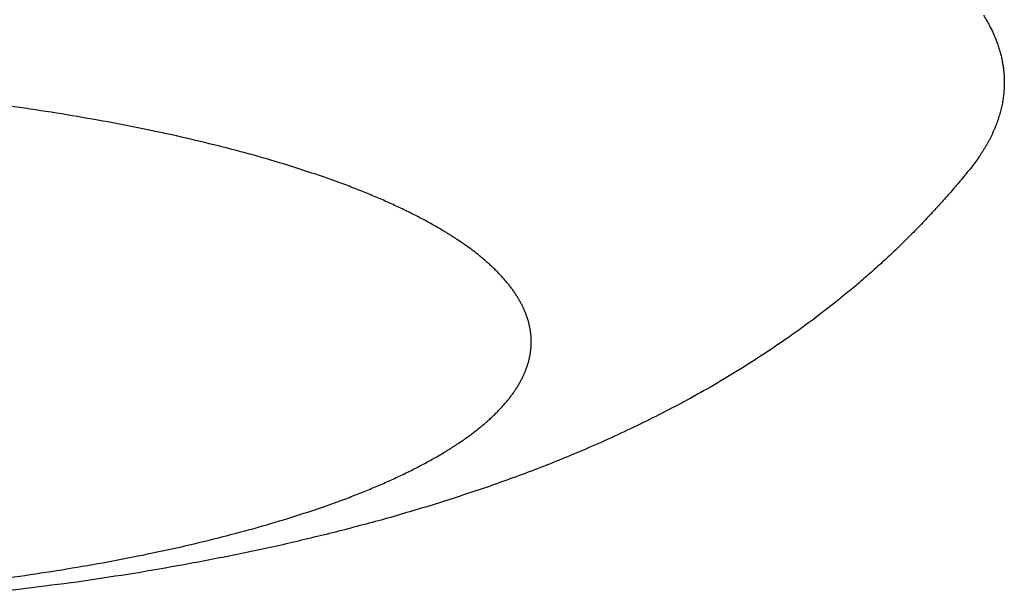
# Model space of a CAD drawing. Units: inches. Extents: x -3259 to 7428, y -611 to 6818.
# Drawn here: x 3825 to 3839, y 2889 to 2897 of the extents above; entities that cross this region are included whole.
import ezdxf

# ---------------------------------------------------------------- set-up
doc = ezdxf.new("R2010")
doc.units = ezdxf.units.IN
doc.layers.add('Elverdal_Swing', color=7, linetype='Continuous', true_color=0xf39be1)

msp = doc.modelspace()

# ---------------------------------------------------------------- linework, layer by layer
at = {"layer": 'Elverdal_Swing'}
for points in [[(3838.822, 2897.177), (3838.835, 2897.154), (3838.849, 2897.132), (3838.863, 2897.109)], [(3838.863, 2897.109), (3838.875, 2897.086), (3838.887, 2897.064), (3838.9, 2897.041)], [(3838.9, 2897.041), (3838.912, 2897.018), (3838.923, 2896.996), (3838.935, 2896.974)], [(3838.935, 2896.974), (3838.946, 2896.951), (3838.956, 2896.929), (3838.966, 2896.906)], [(3838.966, 2896.906), (3838.971, 2896.895), (3838.976, 2896.884), (3838.981, 2896.873)], [(3838.981, 2896.873), (3838.986, 2896.861), (3838.99, 2896.85), (3838.995, 2896.839)], [(3838.995, 2896.839), (3839, 2896.827), (3839.004, 2896.816), (3839.008, 2896.805)], [(3839.008, 2896.805), (3839.013, 2896.794), (3839.017, 2896.783), (3839.021, 2896.772)], [(3839.021, 2896.772), (3839.025, 2896.76), (3839.029, 2896.749), (3839.033, 2896.738)], [(3839.033, 2896.738), (3839.037, 2896.727), (3839.04, 2896.716), (3839.044, 2896.705)], [(3839.044, 2896.705), (3839.048, 2896.694), (3839.051, 2896.683), (3839.055, 2896.672)], [(3839.055, 2896.672), (3839.058, 2896.661), (3839.061, 2896.65), (3839.064, 2896.638)], [(3839.064, 2896.638), (3839.067, 2896.627), (3839.07, 2896.616), (3839.073, 2896.605)], [(3839.073, 2896.605), (3839.076, 2896.594), (3839.079, 2896.583), (3839.082, 2896.572)], [(3839.082, 2896.572), (3839.084, 2896.561), (3839.087, 2896.55), (3839.089, 2896.538)], [(3839.089, 2896.538), (3839.091, 2896.528), (3839.094, 2896.517), (3839.096, 2896.506)], [(3839.096, 2896.506), (3839.098, 2896.495), (3839.1, 2896.484), (3839.102, 2896.473)], [(3839.102, 2896.473), (3839.104, 2896.461), (3839.106, 2896.451), (3839.108, 2896.439)], [(3839.108, 2896.439), (3839.11, 2896.428), (3839.112, 2896.418), (3839.113, 2896.407)], [(3839.113, 2896.407), (3839.115, 2896.395), (3839.116, 2896.385), (3839.117, 2896.374)], [(3839.117, 2896.374), (3839.118, 2896.363), (3839.12, 2896.352), (3839.121, 2896.341)], [(3839.121, 2896.341), (3839.122, 2896.33), (3839.123, 2896.319), (3839.124, 2896.309)], [(3839.124, 2896.309), (3839.125, 2896.298), (3839.126, 2896.287), (3839.126, 2896.276)], [(3839.126, 2896.276), (3839.127, 2896.265), (3839.127, 2896.254), (3839.128, 2896.243)], [(3839.128, 2896.243), (3839.128, 2896.232), (3839.128, 2896.222), (3839.129, 2896.211)], [(3839.128, 2896.097), (3839.126, 2896.084), (3839.126, 2896.07), (3839.124, 2896.057)], [(3839.129, 2896.178), (3839.129, 2896.165), (3839.128, 2896.152), (3839.128, 2896.138)], [(3839.128, 2896.138), (3839.128, 2896.124), (3839.128, 2896.111), (3839.128, 2896.097)], [(3839.129, 2896.211), (3839.129, 2896.2), (3839.129, 2896.189), (3839.129, 2896.178)], [(3824.561, 2895.808), (3824.135, 2895.862), (3823.71, 2895.916), (3823.284, 2895.971)], [(3839.117, 2895.976), (3839.115, 2895.962), (3839.113, 2895.949), (3839.111, 2895.936)], [(3839.121, 2896.016), (3839.119, 2896.003), (3839.118, 2895.989), (3839.117, 2895.976)], [(3839.124, 2896.057), (3839.123, 2896.043), (3839.122, 2896.03), (3839.121, 2896.016)], [(3825.183, 2895.713), (3824.975, 2895.745), (3824.768, 2895.777), (3824.561, 2895.808)], [(3839.088, 2895.814), (3839.085, 2895.8), (3839.082, 2895.787), (3839.078, 2895.773)], [(3839.097, 2895.855), (3839.094, 2895.841), (3839.091, 2895.828), (3839.088, 2895.814)], [(3839.104, 2895.895), (3839.102, 2895.882), (3839.1, 2895.868), (3839.097, 2895.855)], [(3839.111, 2895.936), (3839.109, 2895.922), (3839.107, 2895.909), (3839.104, 2895.895)], [(3825.792, 2895.608), (3825.589, 2895.643), (3825.386, 2895.678), (3825.183, 2895.713)], [(3839.044, 2895.653), (3839.04, 2895.639), (3839.035, 2895.625), (3839.031, 2895.612)], [(3839.057, 2895.693), (3839.052, 2895.679), (3839.049, 2895.666), (3839.044, 2895.653)], [(3839.068, 2895.733), (3839.064, 2895.72), (3839.061, 2895.706), (3839.057, 2895.693)], [(3839.078, 2895.773), (3839.075, 2895.76), (3839.072, 2895.746), (3839.068, 2895.733)], [(3826.383, 2895.494), (3826.186, 2895.532), (3825.989, 2895.57), (3825.792, 2895.608)], [(3839, 2895.531), (3838.995, 2895.518), (3838.989, 2895.504), (3838.984, 2895.491)], [(3839.016, 2895.572), (3839.011, 2895.558), (3839.006, 2895.545), (3839, 2895.531)], [(3839.031, 2895.612), (3839.026, 2895.598), (3839.021, 2895.585), (3839.016, 2895.572)], [(3826.955, 2895.371), (3826.764, 2895.412), (3826.573, 2895.453), (3826.383, 2895.494)], [(3827.504, 2895.24), (3827.321, 2895.283), (3827.138, 2895.327), (3826.955, 2895.371)], [(3838.929, 2895.37), (3838.922, 2895.357), (3838.915, 2895.344), (3838.908, 2895.33)], [(3838.948, 2895.41), (3838.942, 2895.397), (3838.935, 2895.384), (3838.929, 2895.37)], [(3838.966, 2895.451), (3838.96, 2895.437), (3838.954, 2895.424), (3838.948, 2895.41)], [(3838.984, 2895.491), (3838.978, 2895.477), (3838.972, 2895.464), (3838.966, 2895.451)], [(3828.029, 2895.101), (3827.854, 2895.147), (3827.679, 2895.193), (3827.504, 2895.24)], [(3838.864, 2895.25), (3838.856, 2895.236), (3838.848, 2895.223), (3838.84, 2895.21)], [(3838.886, 2895.29), (3838.879, 2895.277), (3838.871, 2895.263), (3838.864, 2895.25)], [(3838.908, 2895.33), (3838.9, 2895.317), (3838.893, 2895.303), (3838.886, 2895.29)], [(3828.528, 2894.953), (3828.362, 2895.003), (3828.196, 2895.052), (3828.029, 2895.101)], [(3838.764, 2895.09), (3838.755, 2895.077), (3838.746, 2895.064), (3838.737, 2895.05)], [(3838.79, 2895.13), (3838.781, 2895.117), (3838.773, 2895.103), (3838.764, 2895.09)], [(3838.816, 2895.17), (3838.807, 2895.157), (3838.799, 2895.144), (3838.79, 2895.13)], [(3838.84, 2895.21), (3838.832, 2895.197), (3838.824, 2895.183), (3838.816, 2895.17)], [(3828.999, 2894.8), (3828.843, 2894.851), (3828.685, 2894.902), (3828.528, 2894.953)], [(3838.679, 2894.971), (3838.658, 2894.945), (3838.637, 2894.918), (3838.617, 2894.892)], [(3838.737, 2895.05), (3838.717, 2895.024), (3838.698, 2894.997), (3838.679, 2894.971)], [(3829.439, 2894.641), (3829.293, 2894.694), (3829.146, 2894.747), (3828.999, 2894.8)], [(3838.617, 2894.892), (3838.571, 2894.835), (3838.524, 2894.778), (3838.478, 2894.722)], [(3829.648, 2894.559), (3829.578, 2894.586), (3829.509, 2894.613), (3829.439, 2894.641)], [(3838.478, 2894.722), (3838.43, 2894.666), (3838.383, 2894.611), (3838.336, 2894.555)], [(3829.848, 2894.476), (3829.781, 2894.504), (3829.715, 2894.531), (3829.648, 2894.559)], [(3838.336, 2894.555), (3838.288, 2894.5), (3838.239, 2894.446), (3838.191, 2894.392)], [(3830.04, 2894.392), (3829.976, 2894.42), (3829.912, 2894.448), (3829.848, 2894.476)], [(3830.223, 2894.306), (3830.162, 2894.334), (3830.101, 2894.363), (3830.04, 2894.392)], [(3838.191, 2894.392), (3838.142, 2894.338), (3838.093, 2894.284), (3838.044, 2894.231)], [(3830.4, 2894.219), (3830.341, 2894.248), (3830.282, 2894.277), (3830.223, 2894.306)], [(3830.565, 2894.133), (3830.51, 2894.161), (3830.455, 2894.191), (3830.4, 2894.219)], [(3838.044, 2894.231), (3837.991, 2894.175), (3837.938, 2894.118), (3837.885, 2894.062)], [(3830.724, 2894.044), (3830.671, 2894.074), (3830.618, 2894.103), (3830.565, 2894.133)], [(3837.885, 2894.062), (3837.831, 2894.007), (3837.777, 2893.952), (3837.723, 2893.897)], [(3830.874, 2893.955), (3830.824, 2893.985), (3830.774, 2894.015), (3830.724, 2894.044)], [(3831.014, 2893.866), (3830.967, 2893.896), (3830.921, 2893.925), (3830.874, 2893.955)], [(3831.147, 2893.776), (3831.103, 2893.806), (3831.059, 2893.836), (3831.014, 2893.866)], [(3831.21, 2893.731), (3831.189, 2893.746), (3831.168, 2893.761), (3831.147, 2893.776)], [(3837.723, 2893.897), (3837.668, 2893.844), (3837.613, 2893.79), (3837.559, 2893.736)], [(3831.27, 2893.686), (3831.25, 2893.701), (3831.23, 2893.716), (3831.21, 2893.731)], [(3831.329, 2893.641), (3831.31, 2893.656), (3831.29, 2893.671), (3831.27, 2893.686)], [(3831.385, 2893.595), (3831.367, 2893.61), (3831.348, 2893.625), (3831.329, 2893.641)], [(3837.559, 2893.736), (3837.503, 2893.684), (3837.448, 2893.631), (3837.392, 2893.579)], [(3831.439, 2893.55), (3831.421, 2893.565), (3831.403, 2893.58), (3831.385, 2893.595)], [(3831.491, 2893.504), (3831.474, 2893.519), (3831.457, 2893.534), (3831.439, 2893.55)], [(3831.542, 2893.458), (3831.525, 2893.473), (3831.508, 2893.489), (3831.491, 2893.504)], [(3837.392, 2893.579), (3837.331, 2893.523), (3837.27, 2893.468), (3837.209, 2893.412)], [(3831.589, 2893.413), (3831.573, 2893.428), (3831.558, 2893.443), (3831.542, 2893.458)], [(3831.635, 2893.368), (3831.62, 2893.383), (3831.605, 2893.398), (3831.589, 2893.413)], [(3831.678, 2893.322), (3831.664, 2893.337), (3831.65, 2893.352), (3831.635, 2893.368)], [(3831.72, 2893.276), (3831.706, 2893.291), (3831.692, 2893.306), (3831.678, 2893.322)], [(3837.209, 2893.412), (3837.147, 2893.358), (3837.086, 2893.303), (3837.024, 2893.249)], [(3831.759, 2893.23), (3831.747, 2893.245), (3831.733, 2893.261), (3831.72, 2893.276)], [(3831.796, 2893.185), (3831.784, 2893.2), (3831.772, 2893.215), (3831.759, 2893.23)], [(3831.831, 2893.14), (3831.82, 2893.155), (3831.808, 2893.17), (3831.796, 2893.185)], [(3837.024, 2893.249), (3836.962, 2893.196), (3836.899, 2893.143), (3836.837, 2893.091)], [(3831.865, 2893.094), (3831.854, 2893.11), (3831.843, 2893.124), (3831.831, 2893.14)], [(3831.897, 2893.049), (3831.886, 2893.064), (3831.876, 2893.079), (3831.865, 2893.094)], [(3831.925, 2893.003), (3831.916, 2893.019), (3831.906, 2893.034), (3831.897, 2893.049)], [(3836.837, 2893.091), (3836.773, 2893.039), (3836.71, 2892.987), (3836.647, 2892.936)], [(3831.952, 2892.958), (3831.943, 2892.973), (3831.934, 2892.988), (3831.925, 2893.003)], [(3831.977, 2892.913), (3831.969, 2892.928), (3831.96, 2892.943), (3831.952, 2892.958)], [(3832, 2892.868), (3831.993, 2892.883), (3831.985, 2892.898), (3831.977, 2892.913)], [(3836.647, 2892.936), (3836.533, 2892.848), (3836.419, 2892.759), (3836.305, 2892.671)], [(3832.022, 2892.823), (3832.015, 2892.838), (3832.008, 2892.853), (3832, 2892.868)], [(3832.031, 2892.801), (3832.028, 2892.808), (3832.025, 2892.816), (3832.022, 2892.823)], [(3832.041, 2892.778), (3832.038, 2892.786), (3832.034, 2892.793), (3832.031, 2892.801)], [(3832.05, 2892.756), (3832.047, 2892.763), (3832.044, 2892.771), (3832.041, 2892.778)], [(3832.057, 2892.733), (3832.055, 2892.74), (3832.052, 2892.748), (3832.05, 2892.756)], [(3832.066, 2892.711), (3832.063, 2892.719), (3832.06, 2892.726), (3832.057, 2892.733)], [(3832.073, 2892.689), (3832.071, 2892.696), (3832.068, 2892.704), (3832.066, 2892.711)], [(3832.08, 2892.667), (3832.078, 2892.674), (3832.076, 2892.681), (3832.073, 2892.689)], [(3832.087, 2892.644), (3832.085, 2892.652), (3832.082, 2892.659), (3832.08, 2892.667)], [(3832.093, 2892.622), (3832.09, 2892.63), (3832.088, 2892.637), (3832.087, 2892.644)], [(3832.098, 2892.6), (3832.096, 2892.607), (3832.094, 2892.615), (3832.093, 2892.622)], [(3832.103, 2892.578), (3832.102, 2892.585), (3832.1, 2892.593), (3832.098, 2892.6)], [(3836.305, 2892.671), (3836.19, 2892.586), (3836.074, 2892.502), (3835.958, 2892.418)], [(3832.108, 2892.556), (3832.106, 2892.563), (3832.105, 2892.57), (3832.103, 2892.578)], [(3832.113, 2892.534), (3832.111, 2892.541), (3832.109, 2892.549), (3832.108, 2892.556)], [(3832.116, 2892.512), (3832.115, 2892.519), (3832.114, 2892.527), (3832.113, 2892.534)], [(3832.119, 2892.49), (3832.118, 2892.497), (3832.118, 2892.505), (3832.116, 2892.512)], [(3832.122, 2892.468), (3832.121, 2892.475), (3832.12, 2892.483), (3832.119, 2892.49)], [(3832.125, 2892.446), (3832.124, 2892.453), (3832.123, 2892.461), (3832.122, 2892.468)], [(3832.127, 2892.425), (3832.126, 2892.432), (3832.125, 2892.439), (3832.125, 2892.446)], [(3832.128, 2892.403), (3832.127, 2892.41), (3832.127, 2892.417), (3832.127, 2892.425)], [(3832.129, 2892.381), (3832.129, 2892.388), (3832.128, 2892.395), (3832.128, 2892.403)], [(3832.13, 2892.36), (3832.129, 2892.367), (3832.129, 2892.374), (3832.129, 2892.381)], [(3832.129, 2892.295), (3832.129, 2892.302), (3832.129, 2892.309), (3832.13, 2892.316)], [(3832.13, 2892.338), (3832.13, 2892.345), (3832.13, 2892.352), (3832.13, 2892.36)], [(3832.13, 2892.316), (3832.13, 2892.323), (3832.13, 2892.33), (3832.13, 2892.338)], [(3835.958, 2892.418), (3835.83, 2892.331), (3835.701, 2892.244), (3835.573, 2892.156)], [(3832.113, 2892.141), (3832.114, 2892.149), (3832.115, 2892.156), (3832.116, 2892.164)], [(3832.116, 2892.164), (3832.118, 2892.171), (3832.118, 2892.179), (3832.119, 2892.186)], [(3832.119, 2892.186), (3832.12, 2892.193), (3832.121, 2892.2), (3832.122, 2892.208)], [(3832.122, 2892.208), (3832.123, 2892.215), (3832.124, 2892.222), (3832.125, 2892.23)], [(3832.125, 2892.23), (3832.125, 2892.237), (3832.126, 2892.244), (3832.127, 2892.251)], [(3832.127, 2892.251), (3832.127, 2892.258), (3832.127, 2892.265), (3832.128, 2892.273)], [(3832.128, 2892.273), (3832.128, 2892.28), (3832.129, 2892.287), (3832.129, 2892.295)], [(3835.573, 2892.156), (3835.443, 2892.073), (3835.313, 2891.99), (3835.184, 2891.907)], [(3832.073, 2891.987), (3832.076, 2891.994), (3832.078, 2892.001), (3832.08, 2892.009)], [(3832.08, 2892.009), (3832.082, 2892.016), (3832.085, 2892.024), (3832.087, 2892.031)], [(3832.087, 2892.031), (3832.088, 2892.038), (3832.09, 2892.046), (3832.093, 2892.053)], [(3832.093, 2892.053), (3832.094, 2892.061), (3832.096, 2892.068), (3832.098, 2892.076)], [(3832.098, 2892.076), (3832.1, 2892.083), (3832.102, 2892.09), (3832.103, 2892.097)], [(3832.103, 2892.097), (3832.105, 2892.105), (3832.106, 2892.112), (3832.108, 2892.119)], [(3832.108, 2892.119), (3832.109, 2892.127), (3832.111, 2892.134), (3832.113, 2892.141)], [(3832.022, 2891.852), (3832.025, 2891.86), (3832.028, 2891.868), (3832.031, 2891.875)], [(3832.031, 2891.875), (3832.034, 2891.882), (3832.038, 2891.89), (3832.041, 2891.897)], [(3832.041, 2891.897), (3832.044, 2891.905), (3832.047, 2891.912), (3832.05, 2891.92)], [(3832.05, 2891.92), (3832.052, 2891.927), (3832.055, 2891.935), (3832.057, 2891.942)], [(3832.057, 2891.942), (3832.06, 2891.95), (3832.063, 2891.957), (3832.066, 2891.964)], [(3832.066, 2891.964), (3832.068, 2891.972), (3832.071, 2891.979), (3832.073, 2891.987)], [(3835.184, 2891.907), (3835.052, 2891.829), (3834.921, 2891.751), (3834.79, 2891.672)], [(3831.925, 2891.672), (3831.934, 2891.687), (3831.943, 2891.702), (3831.952, 2891.718)], [(3831.952, 2891.718), (3831.96, 2891.733), (3831.969, 2891.748), (3831.977, 2891.763)], [(3831.977, 2891.763), (3831.985, 2891.778), (3831.993, 2891.793), (3832, 2891.808)], [(3832, 2891.808), (3832.008, 2891.822), (3832.015, 2891.837), (3832.022, 2891.852)], [(3831.831, 2891.536), (3831.843, 2891.551), (3831.854, 2891.566), (3831.865, 2891.582)], [(3831.865, 2891.582), (3831.876, 2891.597), (3831.886, 2891.612), (3831.897, 2891.627)], [(3831.897, 2891.627), (3831.906, 2891.642), (3831.916, 2891.657), (3831.925, 2891.672)], [(3834.79, 2891.672), (3834.656, 2891.598), (3834.523, 2891.525), (3834.39, 2891.45)], [(3831.72, 2891.399), (3831.733, 2891.415), (3831.747, 2891.43), (3831.759, 2891.445)], [(3831.759, 2891.445), (3831.772, 2891.46), (3831.784, 2891.475), (3831.796, 2891.49)], [(3831.796, 2891.49), (3831.808, 2891.505), (3831.82, 2891.521), (3831.831, 2891.536)], [(3834.39, 2891.45), (3834.267, 2891.386), (3834.143, 2891.321), (3834.02, 2891.256)], [(3831.589, 2891.263), (3831.605, 2891.278), (3831.62, 2891.293), (3831.635, 2891.308)], [(3831.635, 2891.308), (3831.65, 2891.323), (3831.664, 2891.338), (3831.678, 2891.354)], [(3831.678, 2891.354), (3831.692, 2891.369), (3831.706, 2891.384), (3831.72, 2891.399)], [(3831.439, 2891.126), (3831.457, 2891.141), (3831.474, 2891.156), (3831.491, 2891.171)], [(3831.491, 2891.171), (3831.508, 2891.187), (3831.525, 2891.202), (3831.542, 2891.217)], [(3831.542, 2891.217), (3831.558, 2891.232), (3831.573, 2891.248), (3831.589, 2891.263)], [(3834.02, 2891.256), (3833.895, 2891.195), (3833.771, 2891.133), (3833.646, 2891.072)], [(3831.21, 2890.945), (3831.23, 2890.96), (3831.25, 2890.975), (3831.27, 2890.99)], [(3831.27, 2890.99), (3831.29, 2891.005), (3831.31, 2891.02), (3831.329, 2891.036)], [(3831.329, 2891.036), (3831.348, 2891.051), (3831.367, 2891.066), (3831.385, 2891.081)], [(3831.385, 2891.081), (3831.403, 2891.096), (3831.421, 2891.111), (3831.439, 2891.126)], [(3833.646, 2891.072), (3833.52, 2891.013), (3833.395, 2890.954), (3833.269, 2890.896)], [(3831.014, 2890.81), (3831.059, 2890.84), (3831.103, 2890.87), (3831.147, 2890.9)], [(3831.147, 2890.9), (3831.168, 2890.915), (3831.189, 2890.93), (3831.21, 2890.945)], [(3833.269, 2890.896), (3833.142, 2890.84), (3833.016, 2890.785), (3832.889, 2890.729)], [(3830.724, 2890.631), (3830.774, 2890.661), (3830.824, 2890.69), (3830.874, 2890.72)], [(3830.874, 2890.72), (3830.921, 2890.75), (3830.967, 2890.779), (3831.014, 2890.81)], [(3832.889, 2890.729), (3832.771, 2890.68), (3832.653, 2890.631), (3832.535, 2890.581)], [(3830.565, 2890.543), (3830.618, 2890.573), (3830.671, 2890.602), (3830.724, 2890.631)], [(3832.535, 2890.581), (3832.416, 2890.534), (3832.296, 2890.487), (3832.177, 2890.44)], [(3830.223, 2890.37), (3830.282, 2890.398), (3830.341, 2890.427), (3830.4, 2890.456)], [(3830.4, 2890.456), (3830.455, 2890.485), (3830.51, 2890.514), (3830.565, 2890.543)], [(3832.177, 2890.44), (3831.935, 2890.352), (3831.692, 2890.264), (3831.45, 2890.176)], [(3829.848, 2890.2), (3829.912, 2890.228), (3829.976, 2890.256), (3830.04, 2890.284)], [(3830.04, 2890.284), (3830.101, 2890.312), (3830.162, 2890.341), (3830.223, 2890.37)], [(3829.439, 2890.035), (3829.509, 2890.062), (3829.578, 2890.089), (3829.648, 2890.116)], [(3829.648, 2890.116), (3829.715, 2890.144), (3829.781, 2890.172), (3829.848, 2890.2)], [(3831.45, 2890.176), (3831.203, 2890.095), (3830.956, 2890.014), (3830.71, 2889.933)], [(3828.999, 2889.875), (3829.146, 2889.928), (3829.293, 2889.982), (3829.439, 2890.035)], [(3828.528, 2889.722), (3828.685, 2889.773), (3828.843, 2889.824), (3828.999, 2889.875)], [(3830.71, 2889.933), (3830.458, 2889.859), (3830.207, 2889.785), (3829.956, 2889.711)], [(3828.029, 2889.575), (3828.196, 2889.624), (3828.362, 2889.673), (3828.528, 2889.722)], [(3829.956, 2889.711), (3829.715, 2889.647), (3829.475, 2889.584), (3829.235, 2889.52)], [(3827.504, 2889.436), (3827.679, 2889.482), (3827.854, 2889.529), (3828.029, 2889.575)], [(3826.955, 2889.304), (3827.138, 2889.348), (3827.321, 2889.392), (3827.504, 2889.436)], [(3829.235, 2889.52), (3828.991, 2889.461), (3828.746, 2889.403), (3828.502, 2889.344)], [(3826.383, 2889.181), (3826.573, 2889.222), (3826.764, 2889.263), (3826.955, 2889.304)], [(3828.502, 2889.344), (3828.253, 2889.291), (3828.003, 2889.237), (3827.754, 2889.183)], [(3825.792, 2889.067), (3825.989, 2889.105), (3826.186, 2889.143), (3826.383, 2889.181)], [(3827.754, 2889.183), (3827.499, 2889.134), (3827.245, 2889.085), (3826.99, 2889.035)], [(3824.561, 2888.867), (3824.768, 2888.899), (3824.975, 2888.931), (3825.183, 2888.963)], [(3825.183, 2888.963), (3825.386, 2888.997), (3825.589, 2889.032), (3825.792, 2889.067)], [(3826.99, 2889.035), (3826.745, 2888.993), (3826.5, 2888.951), (3826.255, 2888.908)], [(3823.284, 2888.705), (3823.71, 2888.759), (3824.135, 2888.813), (3824.561, 2888.867)], [(3826.255, 2888.908), (3826.005, 2888.87), (3825.757, 2888.832), (3825.507, 2888.793)], [(3825.507, 2888.793), (3824.998, 2888.728), (3824.488, 2888.664), (3823.979, 2888.599)]]:
    msp.add_open_spline(points, degree=3, dxfattribs=at)

doc.saveas('drawing.dxf')
